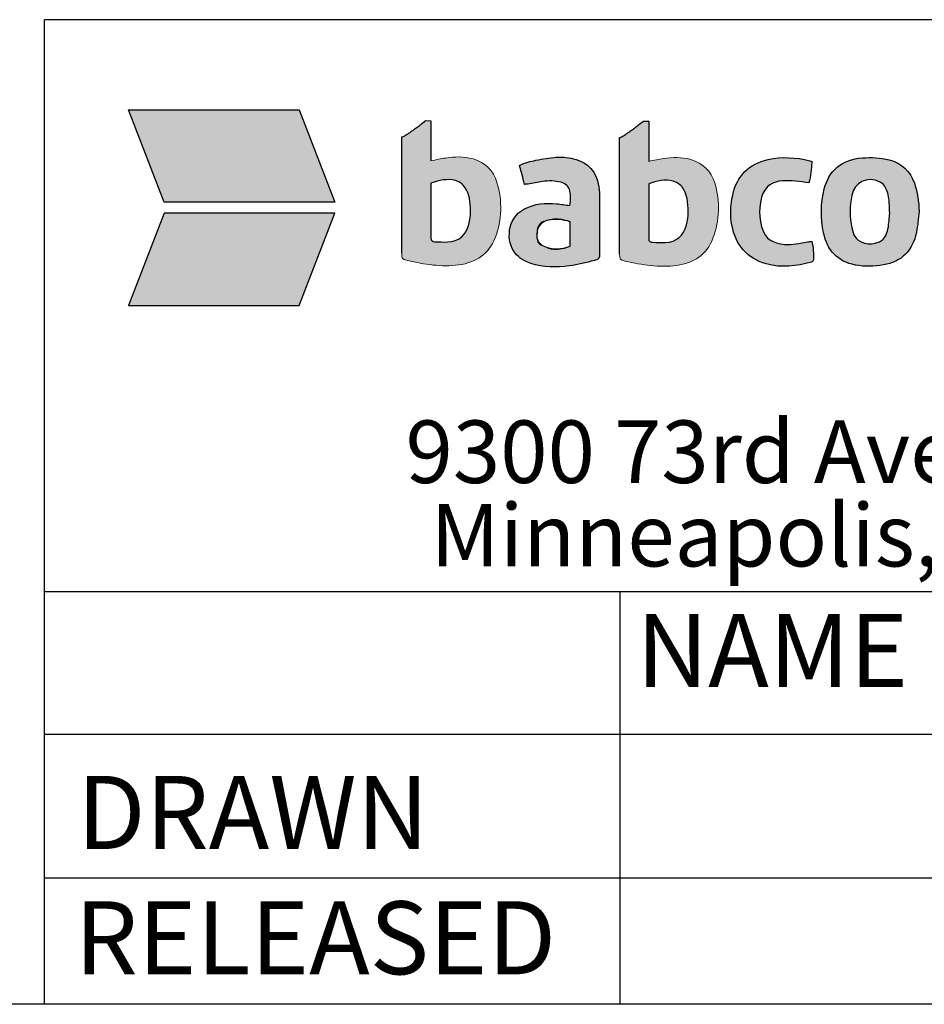
# Paper-space layout 'SHEET 2' of a CAD drawing. Units: inches. Extents: x 0.1 to 10.8, y 0.2 to 8.4.
# Drawn here: x 6.7 to 7.6, y 0.4 to 1.4 of the extents above; entities that cross this region are included whole.
import ezdxf

# ---------------------------------------------------------------- set-up
doc = ezdxf.new("R2010")
doc.units = ezdxf.units.IN
doc.header["$MEASUREMENT"] = 0
for name, color, linetype in [('FORMAT', 7, 'Continuous'), ('LAYER_1', 179, 'Continuous'), ('NYSTROM', 7, 'Continuous')]:
    doc.layers.add(name, color=color, linetype=linetype)
doc.styles.add('SLDTEXTSTYLE0', font='TXT', dxfattribs={"width": 0.605})

# ---------------------------------------------------------------- blocks, each defined once
blk = doc.blocks.new('Babcock Davis Logo - Block_')
at = {"linetype": 'Continuous'}
for points in [[(0.6876, 0.3444), (0.5686, 0.6517), (0, 0.6517), (0.119, 0.3444)], [(0, 0), (0.5686, 0), (0.6876, 0.3074), (0.119, 0.3074)]]:
    blk.add_hatch(color=7, dxfattribs=at).paths.add_polyline_path(points, flags=0)
h = blk.add_hatch(color=7, dxfattribs=at)
edge = h.paths.add_edge_path(flags=0)
edge.add_spline(control_points=[(0.9105, 0.1741), (0.9106, 0.1554), (0.9108, 0.1543), (0.9294, 0.15)], knot_values=[11, 11, 11, 11, 12, 12, 12, 12], weights=[1, 1, 1, 1], degree=3, periodic=0)
edge.add_spline(control_points=[(0.9294, 0.15), (0.9857, 0.1371), (1.0424, 0.1276), (1.1003, 0.1355)], knot_values=[10, 10, 10, 10, 11, 11, 11, 11], weights=[1, 1, 1, 1], degree=3, periodic=0)
edge.add_spline(control_points=[(1.1003, 0.1355), (1.1571, 0.1433), (1.2005, 0.1708), (1.2213, 0.2258)], knot_values=[9, 9, 9, 9, 10, 10, 10, 10], weights=[1, 1, 1, 1], degree=3, periodic=0)
edge.add_spline(control_points=[(1.2213, 0.2258), (1.2442, 0.2861), (1.246, 0.3484), (1.2273, 0.4101)], knot_values=[8, 8, 8, 8, 9, 9, 9, 9], weights=[1, 1, 1, 1], degree=3, periodic=0)
edge.add_spline(control_points=[(1.2273, 0.4101), (1.2153, 0.4498), (1.1881, 0.476), (1.1477, 0.4882)], knot_values=[7, 7, 7, 7, 8, 8, 8, 8], weights=[1, 1, 1, 1], degree=3, periodic=0)
edge.add_spline(control_points=[(1.1477, 0.4882), (1.1174, 0.4973), (1.087, 0.4958), (1.0564, 0.4913)], knot_values=[6, 6, 6, 6, 7, 7, 7, 7], weights=[1, 1, 1, 1], degree=3, periodic=0)
edge.add_spline(control_points=[(1.0564, 0.4913), (1.0409, 0.489), (1.0255, 0.4856), (1.0074, 0.4822)], knot_values=[5, 5, 5, 5, 6, 6, 6, 6], weights=[1, 1, 1, 1], degree=3, periodic=0)
edge.add_line((1.0074, 0.4822), (1.0074, 0.5026))
edge.add_spline(control_points=[(1.0074, 0.5026), (1.0074, 0.5346), (1.0074, 0.5985)], knot_values=[0, 0, 0, 1, 1, 1], weights=[1, 1, 1], degree=2, periodic=0)
edge.add_line((1.0074, 0.5985), (1.0075, 0.6157))
edge.add_line((1.0075, 0.6157), (0.9895, 0.616))
edge.add_spline(control_points=[(0.9895, 0.616), (0.9202, 0.5615), (0.9105, 0.5615)], knot_values=[0, 0, 0, 1, 1, 1], weights=[1, 1, 1], degree=2, periodic=0)
edge.add_line((0.9105, 0.5615), (0.9105, 0.1741))
edge = h.paths.add_edge_path(flags=0)
edge.add_spline(control_points=[(1.0074, 0.2246), (1.0075, 0.285), (1.0075, 0.3454), (1.0075, 0.4076)], knot_values=[0, 0, 0, 0, 0.013889, 0.013889, 0.013889, 0.013889], weights=[1, 1, 1, 1], degree=3, periodic=0)
edge.add_spline(control_points=[(1.0075, 0.4076), (1.0351, 0.4172), (1.0612, 0.4236), (1.0889, 0.4162)], knot_values=[0.097222, 0.097222, 0.097222, 0.097222, 0.111111, 0.111111, 0.111111, 0.111111], weights=[1, 1, 1, 1], degree=3, periodic=0)
edge.add_spline(control_points=[(1.0889, 0.4162), (1.1053, 0.4118), (1.1174, 0.4016), (1.125, 0.3869)], knot_values=[0.083333, 0.083333, 0.083333, 0.083333, 0.097222, 0.097222, 0.097222, 0.097222], weights=[1, 1, 1, 1], degree=3, periodic=0)
edge.add_spline(control_points=[(1.125, 0.3869), (1.1297, 0.3779), (1.1337, 0.3681), (1.1354, 0.3582)], knot_values=[0.069444, 0.069444, 0.069444, 0.069444, 0.083333, 0.083333, 0.083333, 0.083333], weights=[1, 1, 1, 1], degree=3, periodic=0)
edge.add_spline(control_points=[(1.1354, 0.3582), (1.1403, 0.3288), (1.141, 0.2993), (1.1335, 0.2702)], knot_values=[0.055556, 0.055556, 0.055556, 0.055556, 0.069444, 0.069444, 0.069444, 0.069444], weights=[1, 1, 1, 1], degree=3, periodic=0)
edge.add_spline(control_points=[(1.1335, 0.2702), (1.124, 0.2335), (1.1007, 0.2139), (1.0631, 0.2119)], knot_values=[0.041667, 0.041667, 0.041667, 0.041667, 0.055556, 0.055556, 0.055556, 0.055556], weights=[1, 1, 1, 1], degree=3, periodic=0)
edge.add_spline(control_points=[(1.0631, 0.2119), (1.0489, 0.2111), (1.0346, 0.212), (1.0204, 0.2124)], knot_values=[0.027778, 0.027778, 0.027778, 0.027778, 0.041667, 0.041667, 0.041667, 0.041667], weights=[1, 1, 1, 1], degree=3, periodic=0)
edge.add_spline(control_points=[(1.0204, 0.2124), (1.0126, 0.2126), (1.0074, 0.2156), (1.0074, 0.2246)], knot_values=[0.013889, 0.013889, 0.013889, 0.013889, 0.027778, 0.027778, 0.027778, 0.027778], weights=[1, 1, 1, 1], degree=3, periodic=0)
h = blk.add_hatch(color=7, dxfattribs=at)
edge = h.paths.add_edge_path(flags=0)
edge.add_spline(control_points=[(1.636, 0.1722), (1.636, 0.1535), (1.6362, 0.1524), (1.6549, 0.1481)], knot_values=[11, 11, 11, 11, 12, 12, 12, 12], weights=[1, 1, 1, 1], degree=3, periodic=0)
edge.add_spline(control_points=[(1.6549, 0.1481), (1.7111, 0.1353), (1.7678, 0.1257), (1.8258, 0.1337)], knot_values=[10, 10, 10, 10, 11, 11, 11, 11], weights=[1, 1, 1, 1], degree=3, periodic=0)
edge.add_spline(control_points=[(1.8258, 0.1337), (1.8825, 0.1415), (1.926, 0.1689), (1.9468, 0.2239)], knot_values=[9, 9, 9, 9, 10, 10, 10, 10], weights=[1, 1, 1, 1], degree=3, periodic=0)
edge.add_spline(control_points=[(1.9468, 0.2239), (1.9697, 0.2842), (1.9715, 0.3465), (1.9527, 0.4083)], knot_values=[8, 8, 8, 8, 9, 9, 9, 9], weights=[1, 1, 1, 1], degree=3, periodic=0)
edge.add_spline(control_points=[(1.9527, 0.4083), (1.9407, 0.4479), (1.9135, 0.4741), (1.8732, 0.4863)], knot_values=[7, 7, 7, 7, 8, 8, 8, 8], weights=[1, 1, 1, 1], degree=3, periodic=0)
edge.add_spline(control_points=[(1.8732, 0.4863), (1.8429, 0.4955), (1.8124, 0.4939), (1.7819, 0.4894)], knot_values=[6, 6, 6, 6, 7, 7, 7, 7], weights=[1, 1, 1, 1], degree=3, periodic=0)
edge.add_spline(control_points=[(1.7819, 0.4894), (1.7663, 0.4871), (1.7509, 0.4837), (1.7329, 0.4803)], knot_values=[5, 5, 5, 5, 6, 6, 6, 6], weights=[1, 1, 1, 1], degree=3, periodic=0)
edge.add_line((1.7329, 0.4803), (1.7329, 0.5007))
edge.add_spline(control_points=[(1.7329, 0.5007), (1.7329, 0.5327), (1.7328, 0.5966)], knot_values=[0, 0, 0, 1, 1, 1], weights=[1, 1, 1], degree=2, periodic=0)
edge.add_line((1.7328, 0.5966), (1.7329, 0.6138))
edge.add_line((1.7329, 0.6138), (1.715, 0.6141))
edge.add_spline(control_points=[(1.715, 0.6141), (1.6457, 0.5597), (1.636, 0.5597)], knot_values=[0, 0, 0, 1, 1, 1], weights=[1, 1, 1], degree=2, periodic=0)
edge.add_line((1.636, 0.5597), (1.636, 0.1722))
edge = h.paths.add_edge_path(flags=0)
edge.add_spline(control_points=[(1.7329, 0.2228), (1.733, 0.2832), (1.7329, 0.3436), (1.7329, 0.4058)], knot_values=[0, 0, 0, 0, 0.013889, 0.013889, 0.013889, 0.013889], weights=[1, 1, 1, 1], degree=3, periodic=0)
edge.add_spline(control_points=[(1.7329, 0.4058), (1.7605, 0.4153), (1.7867, 0.4217), (1.8144, 0.4143)], knot_values=[0.097222, 0.097222, 0.097222, 0.097222, 0.111111, 0.111111, 0.111111, 0.111111], weights=[1, 1, 1, 1], degree=3, periodic=0)
edge.add_spline(control_points=[(1.8144, 0.4143), (1.8307, 0.41), (1.8428, 0.3998), (1.8504, 0.3851)], knot_values=[0.083333, 0.083333, 0.083333, 0.083333, 0.097222, 0.097222, 0.097222, 0.097222], weights=[1, 1, 1, 1], degree=3, periodic=0)
edge.add_spline(control_points=[(1.8504, 0.3851), (1.8551, 0.3761), (1.8592, 0.3662), (1.8608, 0.3563)], knot_values=[0.069444, 0.069444, 0.069444, 0.069444, 0.083333, 0.083333, 0.083333, 0.083333], weights=[1, 1, 1, 1], degree=3, periodic=0)
edge.add_spline(control_points=[(1.8608, 0.3563), (1.8657, 0.327), (1.8665, 0.2975), (1.859, 0.2683)], knot_values=[0.055556, 0.055556, 0.055556, 0.055556, 0.069444, 0.069444, 0.069444, 0.069444], weights=[1, 1, 1, 1], degree=3, periodic=0)
edge.add_spline(control_points=[(1.859, 0.2683), (1.8495, 0.2317), (1.8262, 0.2121), (1.7886, 0.21)], knot_values=[0.041667, 0.041667, 0.041667, 0.041667, 0.055556, 0.055556, 0.055556, 0.055556], weights=[1, 1, 1, 1], degree=3, periodic=0)
edge.add_spline(control_points=[(1.7886, 0.21), (1.7744, 0.2092), (1.7601, 0.2102), (1.7459, 0.2106)], knot_values=[0.027778, 0.027778, 0.027778, 0.027778, 0.041667, 0.041667, 0.041667, 0.041667], weights=[1, 1, 1, 1], degree=3, periodic=0)
edge.add_spline(control_points=[(1.7459, 0.2106), (1.7381, 0.2108), (1.7329, 0.2137), (1.7329, 0.2228)], knot_values=[0.013889, 0.013889, 0.013889, 0.013889, 0.027778, 0.027778, 0.027778, 0.027778], weights=[1, 1, 1, 1], degree=3, periodic=0)
h = blk.add_hatch(color=7, dxfattribs=at)
edge = h.paths.add_edge_path(flags=0)
edge.add_spline(control_points=[(1.4702, 0.3807), (1.4731, 0.3656), (1.4732, 0.3503), (1.4704, 0.3334)], knot_values=[0, 0, 0, 0, 0.013889, 0.013889, 0.013889, 0.013889], weights=[1, 1, 1, 1], degree=3, periodic=0)
edge.add_spline(control_points=[(1.4704, 0.3334), (1.455, 0.3353), (1.4406, 0.3373), (1.426, 0.3389)], knot_values=[0.25, 0.25, 0.25, 0.25, 0.263889, 0.263889, 0.263889, 0.263889], weights=[1, 1, 1, 1], degree=3, periodic=0)
edge.add_spline(control_points=[(1.426, 0.3389), (1.389, 0.3431), (1.3531, 0.3391), (1.3194, 0.3222)], knot_values=[0.236111, 0.236111, 0.236111, 0.236111, 0.25, 0.25, 0.25, 0.25], weights=[1, 1, 1, 1], degree=3, periodic=0)
edge.add_spline(control_points=[(1.3194, 0.3222), (1.259, 0.292), (1.2576, 0.2108), (1.2875, 0.1745)], knot_values=[0.222222, 0.222222, 0.222222, 0.222222, 0.236111, 0.236111, 0.236111, 0.236111], weights=[1, 1, 1, 1], degree=3, periodic=0)
edge.add_spline(control_points=[(1.2875, 0.1745), (1.3014, 0.1576), (1.3195, 0.1473), (1.3399, 0.1405)], knot_values=[0.208333, 0.208333, 0.208333, 0.208333, 0.222222, 0.222222, 0.222222, 0.222222], weights=[1, 1, 1, 1], degree=3, periodic=0)
edge.add_spline(control_points=[(1.3399, 0.1405), (1.382, 0.1266), (1.4255, 0.1272), (1.4686, 0.1321)], knot_values=[0.194444, 0.194444, 0.194444, 0.194444, 0.208333, 0.208333, 0.208333, 0.208333], weights=[1, 1, 1, 1], degree=3, periodic=0)
edge.add_spline(control_points=[(1.4686, 0.1321), (1.4967, 0.1353), (1.5244, 0.1429), (1.5518, 0.1503)], knot_values=[0.180556, 0.180556, 0.180556, 0.180556, 0.194444, 0.194444, 0.194444, 0.194444], weights=[1, 1, 1, 1], degree=3, periodic=0)
edge.add_spline(control_points=[(1.5518, 0.1503), (1.5694, 0.155), (1.5691, 0.1564), (1.5691, 0.1741)], knot_values=[0.166667, 0.166667, 0.166667, 0.166667, 0.180556, 0.180556, 0.180556, 0.180556], weights=[1, 1, 1, 1], degree=3, periodic=0)
edge.add_spline(control_points=[(1.5691, 0.1741), (1.5691, 0.2381), (1.5693, 0.302), (1.5689, 0.366)], knot_values=[0.152778, 0.152778, 0.152778, 0.152778, 0.166667, 0.166667, 0.166667, 0.166667], weights=[1, 1, 1, 1], degree=3, periodic=0)
edge.add_spline(control_points=[(1.5689, 0.366), (1.5689, 0.379), (1.5678, 0.3923), (1.565, 0.405)], knot_values=[0.138889, 0.138889, 0.138889, 0.138889, 0.152778, 0.152778, 0.152778, 0.152778], weights=[1, 1, 1, 1], degree=3, periodic=0)
edge.add_spline(control_points=[(1.565, 0.405), (1.556, 0.4462), (1.532, 0.4745), (1.4908, 0.4865)], knot_values=[0.125, 0.125, 0.125, 0.125, 0.138889, 0.138889, 0.138889, 0.138889], weights=[1, 1, 1, 1], degree=3, periodic=0)
edge.add_spline(control_points=[(1.4908, 0.4865), (1.4693, 0.4928), (1.4472, 0.4963), (1.4249, 0.4939)], knot_values=[0.111111, 0.111111, 0.111111, 0.111111, 0.125, 0.125, 0.125, 0.125], weights=[1, 1, 1, 1], degree=3, periodic=0)
edge.add_spline(control_points=[(1.4249, 0.4939), (1.4022, 0.4916), (1.3796, 0.4885), (1.3573, 0.4838)], knot_values=[0.097222, 0.097222, 0.097222, 0.097222, 0.111111, 0.111111, 0.111111, 0.111111], weights=[1, 1, 1, 1], degree=3, periodic=0)
edge.add_spline(control_points=[(1.3573, 0.4838), (1.3393, 0.4799), (1.3207, 0.4767), (1.3026, 0.4664)], knot_values=[0.083333, 0.083333, 0.083333, 0.083333, 0.097222, 0.097222, 0.097222, 0.097222], weights=[1, 1, 1, 1], degree=3, periodic=0)
edge.add_spline(control_points=[(1.3026, 0.4664), (1.3082, 0.4454), (1.3137, 0.4248), (1.3194, 0.4037)], knot_values=[0.069444, 0.069444, 0.069444, 0.069444, 0.083333, 0.083333, 0.083333, 0.083333], weights=[1, 1, 1, 1], degree=3, periodic=0)
edge.add_spline(control_points=[(1.3194, 0.4037), (1.3242, 0.404), (1.3276, 0.4038), (1.3308, 0.4043)], knot_values=[0.055556, 0.055556, 0.055556, 0.055556, 0.069444, 0.069444, 0.069444, 0.069444], weights=[1, 1, 1, 1], degree=3, periodic=0)
edge.add_spline(control_points=[(1.3308, 0.4043), (1.3471, 0.4072), (1.3632, 0.4109), (1.3795, 0.4131)], knot_values=[0.041667, 0.041667, 0.041667, 0.041667, 0.055556, 0.055556, 0.055556, 0.055556], weights=[1, 1, 1, 1], degree=3, periodic=0)
edge.add_spline(control_points=[(1.3795, 0.4131), (1.3999, 0.4158), (1.4205, 0.4159), (1.4407, 0.4107)], knot_values=[0.027778, 0.027778, 0.027778, 0.027778, 0.041667, 0.041667, 0.041667, 0.041667], weights=[1, 1, 1, 1], degree=3, periodic=0)
edge.add_spline(control_points=[(1.4407, 0.4107), (1.4564, 0.4066), (1.4671, 0.3966), (1.4702, 0.3807)], knot_values=[0.013889, 0.013889, 0.013889, 0.013889, 0.027778, 0.027778, 0.027778, 0.027778], weights=[1, 1, 1, 1], degree=3, periodic=0)
edge = h.paths.add_edge_path(flags=0)
edge.add_spline(control_points=[(1.3607, 0.2397), (1.3607, 0.24), (1.3607, 0.2403), (1.3607, 0.2406)], knot_values=[3.985429, 3.985429, 3.985429, 3.985429, 4, 4, 4, 4], weights=[1, 1, 1, 1], degree=3, periodic=0)
edge.add_spline(control_points=[(1.3607, 0.2406), (1.3608, 0.2409), (1.3608, 0.2411), (1.3608, 0.2414)], knot_values=[2, 2, 2, 2, 2.011214, 2.011214, 2.011214, 2.011214], weights=[1, 1, 1, 1], degree=3, periodic=0)
edge.add_spline(control_points=[(1.3608, 0.2414), (1.3612, 0.2485), (1.3622, 0.2633), (1.3768, 0.279), (1.3981, 0.284), (1.4227, 0.2897), (1.4466, 0.2864), (1.4711, 0.2792)], knot_values=[5.022562, 5.022562, 5.022562, 5.022562, 6, 7, 8, 9, 10, 10, 10, 10], weights=[1, 1, 1, 1, 1, 1, 1, 1], degree=3, periodic=0)
edge.add_line((1.4711, 0.2792), (1.4711, 0.1975))
edge.add_spline(control_points=[(1.4711, 0.1975), (1.4421, 0.1877), (1.4133, 0.1852), (1.3846, 0.1972), (1.367, 0.2046), (1.3597, 0.2194), (1.3603, 0.2329), (1.3607, 0.2397)], knot_values=[0, 0, 0, 0, 1, 2, 3, 4, 4.945767, 4.945767, 4.945767, 4.945767], weights=[1, 1, 1, 1, 1, 1, 1, 1], degree=3, periodic=0)
h = blk.add_hatch(color=7, dxfattribs=at)
edge = h.paths.add_edge_path(flags=0)
edge.add_spline(control_points=[(2.2666, 0.4083), (2.2736, 0.4314), (2.2734, 0.4548), (2.2769, 0.4791)], knot_values=[0, 0, 0, 0, 0.013889, 0.013889, 0.013889, 0.013889], weights=[1, 1, 1, 1], degree=3, periodic=0)
edge.add_spline(control_points=[(2.2769, 0.4791), (2.2737, 0.4806), (2.2717, 0.4819), (2.2696, 0.4824)], knot_values=[0.194444, 0.194444, 0.194444, 0.194444, 0.208333, 0.208333, 0.208333, 0.208333], weights=[1, 1, 1, 1], degree=3, periodic=0)
edge.add_spline(control_points=[(2.2696, 0.4824), (2.2236, 0.4937), (2.1769, 0.4968), (2.1307, 0.4866)], knot_values=[0.180556, 0.180556, 0.180556, 0.180556, 0.194444, 0.194444, 0.194444, 0.194444], weights=[1, 1, 1, 1], degree=3, periodic=0)
edge.add_spline(control_points=[(2.1307, 0.4866), (2.0667, 0.4724), (2.0271, 0.4325), (2.0126, 0.3679)], knot_values=[0.166667, 0.166667, 0.166667, 0.166667, 0.180556, 0.180556, 0.180556, 0.180556], weights=[1, 1, 1, 1], degree=3, periodic=0)
edge.add_spline(control_points=[(2.0126, 0.3679), (2.0051, 0.3346), (2.0038, 0.3012), (2.0101, 0.2679)], knot_values=[0.152778, 0.152778, 0.152778, 0.152778, 0.166667, 0.166667, 0.166667, 0.166667], weights=[1, 1, 1, 1], degree=3, periodic=0)
edge.add_spline(control_points=[(2.0101, 0.2679), (2.0226, 0.2024), (2.0589, 0.1572), (2.1247, 0.1387)], knot_values=[0.138889, 0.138889, 0.138889, 0.138889, 0.152778, 0.152778, 0.152778, 0.152778], weights=[1, 1, 1, 1], degree=3, periodic=0)
edge.add_spline(control_points=[(2.1247, 0.1387), (2.1753, 0.1244), (2.2252, 0.1312), (2.2747, 0.1444)], knot_values=[0.125, 0.125, 0.125, 0.125, 0.138889, 0.138889, 0.138889, 0.138889], weights=[1, 1, 1, 1], degree=3, periodic=0)
edge.add_spline(control_points=[(2.2747, 0.1444), (2.2777, 0.1451), (2.2815, 0.1495), (2.2817, 0.1524)], knot_values=[0.111111, 0.111111, 0.111111, 0.111111, 0.125, 0.125, 0.125, 0.125], weights=[1, 1, 1, 1], degree=3, periodic=0)
edge.add_spline(control_points=[(2.2817, 0.1524), (2.2827, 0.1728), (2.2809, 0.193), (2.2761, 0.214)], knot_values=[0.097222, 0.097222, 0.097222, 0.097222, 0.111111, 0.111111, 0.111111, 0.111111], weights=[1, 1, 1, 1], degree=3, periodic=0)
edge.add_spline(control_points=[(2.2761, 0.214), (2.2707, 0.2132), (2.2663, 0.2128), (2.2619, 0.212)], knot_values=[0.083333, 0.083333, 0.083333, 0.083333, 0.097222, 0.097222, 0.097222, 0.097222], weights=[1, 1, 1, 1], degree=3, periodic=0)
edge.add_spline(control_points=[(2.2619, 0.212), (2.2366, 0.2073), (2.2114, 0.2021), (2.1856, 0.2038), (2.1467, 0.2063), (2.1198, 0.2226), (2.1091, 0.2624)], knot_values=[0.055556, 0.055556, 0.055556, 0.055556, 0.069444, 0.069444, 0.069444, 0.083333, 0.083333, 0.083333, 0.083333], weights=[1, 1, 1, 1, 1, 1, 1], degree=3, periodic=0)
edge.add_spline(control_points=[(2.1091, 0.2624), (2.1002, 0.295), (2.1004, 0.3281), (2.1088, 0.3605)], knot_values=[0.041667, 0.041667, 0.041667, 0.041667, 0.055556, 0.055556, 0.055556, 0.055556], weights=[1, 1, 1, 1], degree=3, periodic=0)
edge.add_spline(control_points=[(2.1088, 0.3605), (2.1186, 0.3982), (2.1493, 0.4141), (2.1772, 0.4152)], knot_values=[0.027778, 0.027778, 0.027778, 0.027778, 0.041667, 0.041667, 0.041667, 0.041667], weights=[1, 1, 1, 1], degree=3, periodic=0)
edge.add_spline(control_points=[(2.1772, 0.4152), (2.2069, 0.4164), (2.2362, 0.4142), (2.2666, 0.4083)], knot_values=[0.013889, 0.013889, 0.013889, 0.013889, 0.027778, 0.027778, 0.027778, 0.027778], weights=[1, 1, 1, 1], degree=3, periodic=0)
h = blk.add_hatch(color=7, dxfattribs=at)
edge = h.paths.add_edge_path(flags=0)
edge.add_spline(control_points=[(2.6248, 0.2438), (2.6294, 0.2665), (2.631, 0.2899), (2.6339, 0.313)], knot_values=[0, 0, 0, 0, 0.013889, 0.013889, 0.013889, 0.013889], weights=[1, 1, 1, 1], degree=3, periodic=0)
edge.add_spline(control_points=[(2.6339, 0.313), (2.6322, 0.3454), (2.6292, 0.3769), (2.6182, 0.4074)], knot_values=[0.111111, 0.111111, 0.111111, 0.111111, 0.125, 0.125, 0.125, 0.125], weights=[1, 1, 1, 1], degree=3, periodic=0)
edge.add_spline(control_points=[(2.6182, 0.4074), (2.6037, 0.4479), (2.5763, 0.4743), (2.5344, 0.4853)], knot_values=[0.097222, 0.097222, 0.097222, 0.097222, 0.111111, 0.111111, 0.111111, 0.111111], weights=[1, 1, 1, 1], degree=3, periodic=0)
edge.add_spline(control_points=[(2.5344, 0.4853), (2.5049, 0.4931), (2.475, 0.4941), (2.4447, 0.4918)], knot_values=[0.083333, 0.083333, 0.083333, 0.083333, 0.097222, 0.097222, 0.097222, 0.097222], weights=[1, 1, 1, 1], degree=3, periodic=0)
edge.add_spline(control_points=[(2.4447, 0.4918), (2.376, 0.4864), (2.3331, 0.449), (2.3178, 0.3889)], knot_values=[0.069444, 0.069444, 0.069444, 0.069444, 0.083333, 0.083333, 0.083333, 0.083333], weights=[1, 1, 1, 1], degree=3, periodic=0)
edge.add_spline(control_points=[(2.3178, 0.3889), (2.3054, 0.34), (2.3054, 0.2907), (2.3157, 0.2417)], knot_values=[0.055556, 0.055556, 0.055556, 0.055556, 0.069444, 0.069444, 0.069444, 0.069444], weights=[1, 1, 1, 1], degree=3, periodic=0)
edge.add_spline(control_points=[(2.3157, 0.2417), (2.3277, 0.1839), (2.3615, 0.1462), (2.4213, 0.1349)], knot_values=[0.041667, 0.041667, 0.041667, 0.041667, 0.055556, 0.055556, 0.055556, 0.055556], weights=[1, 1, 1, 1], degree=3, periodic=0)
edge.add_spline(control_points=[(2.4213, 0.1349), (2.4525, 0.129), (2.4837, 0.1295), (2.5148, 0.1351)], knot_values=[0.027778, 0.027778, 0.027778, 0.027778, 0.041667, 0.041667, 0.041667, 0.041667], weights=[1, 1, 1, 1], degree=3, periodic=0)
edge.add_spline(control_points=[(2.5148, 0.1351), (2.5763, 0.146), (2.6126, 0.1833), (2.6248, 0.2438)], knot_values=[0.013889, 0.013889, 0.013889, 0.013889, 0.027778, 0.027778, 0.027778, 0.027778], weights=[1, 1, 1, 1], degree=3, periodic=0)
edge = h.paths.add_edge_path(flags=0)
edge.add_spline(control_points=[(2.5331, 0.3558), (2.5346, 0.3416), (2.5348, 0.3273), (2.5359, 0.3064)], knot_values=[0, 0, 0, 0, 0.013889, 0.013889, 0.013889, 0.013889], weights=[1, 1, 1, 1], degree=3, periodic=0)
edge.add_spline(control_points=[(2.5359, 0.3064), (2.5345, 0.2937), (2.5337, 0.2742), (2.5299, 0.2553)], knot_values=[0.111111, 0.111111, 0.111111, 0.111111, 0.125, 0.125, 0.125, 0.125], weights=[1, 1, 1, 1], degree=3, periodic=0)
edge.add_spline(control_points=[(2.5299, 0.2553), (2.5257, 0.2345), (2.516, 0.2163), (2.4935, 0.2095)], knot_values=[0.097222, 0.097222, 0.097222, 0.097222, 0.111111, 0.111111, 0.111111, 0.111111], weights=[1, 1, 1, 1], degree=3, periodic=0)
edge.add_spline(control_points=[(2.4935, 0.2095), (2.4779, 0.2047), (2.4618, 0.2046), (2.4463, 0.2095)], knot_values=[0.083333, 0.083333, 0.083333, 0.083333, 0.097222, 0.097222, 0.097222, 0.097222], weights=[1, 1, 1, 1], degree=3, periodic=0)
edge.add_spline(control_points=[(2.4463, 0.2095), (2.4225, 0.2171), (2.4138, 0.2374), (2.4094, 0.2591)], knot_values=[0.069444, 0.069444, 0.069444, 0.069444, 0.083333, 0.083333, 0.083333, 0.083333], weights=[1, 1, 1, 1], degree=3, periodic=0)
edge.add_spline(control_points=[(2.4094, 0.2591), (2.4023, 0.2947), (2.4028, 0.3306), (2.4092, 0.3663)], knot_values=[0.055556, 0.055556, 0.055556, 0.055556, 0.069444, 0.069444, 0.069444, 0.069444], weights=[1, 1, 1, 1], degree=3, periodic=0)
edge.add_spline(control_points=[(2.4092, 0.3663), (2.4171, 0.4107), (2.4614, 0.4322), (2.5022, 0.4119)], knot_values=[0.041667, 0.041667, 0.041667, 0.041667, 0.055556, 0.055556, 0.055556, 0.055556], weights=[1, 1, 1, 1], degree=3, periodic=0)
edge.add_spline(control_points=[(2.5022, 0.4119), (2.5152, 0.4053), (2.5229, 0.3943), (2.5271, 0.3807)], knot_values=[0.027778, 0.027778, 0.027778, 0.027778, 0.041667, 0.041667, 0.041667, 0.041667], weights=[1, 1, 1, 1], degree=3, periodic=0)
edge.add_spline(control_points=[(2.5271, 0.3807), (2.5296, 0.3725), (2.5323, 0.3642), (2.5331, 0.3558)], knot_values=[0.013889, 0.013889, 0.013889, 0.013889, 0.027778, 0.027778, 0.027778, 0.027778], weights=[1, 1, 1, 1], degree=3, periodic=0)
at = {"layer": 'LAYER_1'}
for p, q in [((0.119, 0.3444), (0, 0.6517)), ((0, 0.6517), (0.5686, 0.6517)), ((0.5686, 0.6517), (0.6876, 0.3444)), ((0.9895, 0.616), (1.0075, 0.6157)), ((1.0075, 0.6157), (1.0074, 0.5985)), ((1.715, 0.6141), (1.7329, 0.6138)), ((1.7329, 0.6138), (1.7328, 0.5966)), ((0.9105, 0.1741), (0.9105, 0.5615)), ((1.636, 0.1722), (1.636, 0.5597)), ((1.0074, 0.5026), (1.0074, 0.4822)), ((1.7329, 0.5007), (1.7329, 0.4803)), ((0.6876, 0.3444), (0.119, 0.3444)), ((0.119, 0.3074), (0, 0)), ((0.6876, 0.3074), (0.119, 0.3074)), ((0.5686, 0), (0.6876, 0.3074)), ((1.4711, 0.1975), (1.4711, 0.2792)), ((0, 0), (0.5686, 0))]:
    blk.add_line(p, q, dxfattribs=at)
at = {"layer": 'LAYER_1', "lineweight": 18}
for p, q in [((0.119, 0.3444), (0, 0.6517)), ((0, 0.6517), (0.5686, 0.6517)), ((0.5686, 0.6517), (0.6876, 0.3444)), ((0.9895, 0.616), (1.0075, 0.6157)), ((1.0075, 0.6157), (1.0074, 0.5985)), ((1.715, 0.6141), (1.7329, 0.6138)), ((1.7329, 0.6138), (1.7328, 0.5966)), ((0.9105, 0.1741), (0.9105, 0.5615)), ((1.636, 0.1722), (1.636, 0.5597)), ((1.0074, 0.5026), (1.0074, 0.4822)), ((1.7329, 0.5007), (1.7329, 0.4803)), ((0.6876, 0.3444), (0.119, 0.3444)), ((0.119, 0.3074), (0, 0)), ((0.6876, 0.3074), (0.119, 0.3074)), ((0.5686, 0), (0.6876, 0.3074)), ((1.4711, 0.1975), (1.4711, 0.2792)), ((0, 0), (0.5686, 0))]:
    blk.add_line(p, q, dxfattribs=at)
at = {"layer": 'LAYER_1'}
for points, degree in [([(0.9105, 0.5615), (0.9202, 0.5615), (0.9895, 0.616)], 2), ([(1.0074, 0.5985), (1.0074, 0.5346), (1.0074, 0.5026)], 2), ([(1.636, 0.5597), (1.6457, 0.5597), (1.715, 0.6141)], 2), ([(1.7328, 0.5966), (1.7329, 0.5327), (1.7329, 0.5007)], 2), ([(1.3573, 0.4838), (1.3796, 0.4885), (1.4022, 0.4916), (1.4249, 0.4939)], 3), ([(1.4249, 0.4939), (1.4472, 0.4963), (1.4693, 0.4928), (1.4908, 0.4865)], 3), ([(2.1307, 0.4866), (2.1769, 0.4968), (2.2236, 0.4937), (2.2696, 0.4824)], 3), ([(2.4447, 0.4918), (2.475, 0.4941), (2.5049, 0.4931), (2.5344, 0.4853)], 3), ([(1.3026, 0.4664), (1.3207, 0.4767), (1.3393, 0.4799), (1.3573, 0.4838)], 3), ([(1.3194, 0.4037), (1.3137, 0.4248), (1.3082, 0.4454), (1.3026, 0.4664)], 3), ([(1.4908, 0.4865), (1.532, 0.4745), (1.556, 0.4462), (1.565, 0.405)], 3), ([(2.0126, 0.3679), (2.0271, 0.4325), (2.0667, 0.4724), (2.1307, 0.4866)], 3), ([(2.2769, 0.4791), (2.2734, 0.4548), (2.2736, 0.4314), (2.2666, 0.4083)], 3), ([(2.2696, 0.4824), (2.2717, 0.4819), (2.2737, 0.4806), (2.2769, 0.4791)], 3), ([(2.3178, 0.3889), (2.3331, 0.449), (2.376, 0.4864), (2.4447, 0.4918)], 3), ([(2.5344, 0.4853), (2.5763, 0.4743), (2.6037, 0.4479), (2.6182, 0.4074)], 3), ([(2.5022, 0.4119), (2.4614, 0.4322), (2.4171, 0.4107), (2.4092, 0.3663)], 3), ([(1.0075, 0.4076), (1.0075, 0.3454), (1.0075, 0.285), (1.0074, 0.2246)], 3), ([(1.0889, 0.4162), (1.0612, 0.4236), (1.0351, 0.4172), (1.0075, 0.4076)], 3), ([(1.125, 0.3869), (1.1174, 0.4016), (1.1053, 0.4118), (1.0889, 0.4162)], 3), ([(1.3308, 0.4043), (1.3276, 0.4038), (1.3242, 0.404), (1.3194, 0.4037)], 3), ([(1.3795, 0.4131), (1.3632, 0.4109), (1.3471, 0.4072), (1.3308, 0.4043)], 3), ([(1.4407, 0.4107), (1.4205, 0.4159), (1.3999, 0.4158), (1.3795, 0.4131)], 3), ([(1.4702, 0.3807), (1.4671, 0.3966), (1.4564, 0.4066), (1.4407, 0.4107)], 3), ([(1.565, 0.405), (1.5678, 0.3923), (1.5689, 0.379), (1.5689, 0.366)], 3), ([(1.8144, 0.4143), (1.7867, 0.4217), (1.7605, 0.4153), (1.7329, 0.4058)], 3), ([(1.7329, 0.4058), (1.7329, 0.3436), (1.733, 0.2832), (1.7329, 0.2228)], 3), ([(1.8504, 0.3851), (1.8428, 0.3998), (1.8307, 0.41), (1.8144, 0.4143)], 3), ([(2.1772, 0.4152), (2.1493, 0.4141), (2.1186, 0.3982), (2.1088, 0.3605)], 3), ([(2.2666, 0.4083), (2.2362, 0.4142), (2.2069, 0.4164), (2.1772, 0.4152)], 3), ([(2.5271, 0.3807), (2.5229, 0.3943), (2.5152, 0.4053), (2.5022, 0.4119)], 3), ([(2.6182, 0.4074), (2.6292, 0.3769), (2.6322, 0.3454), (2.6339, 0.313)], 3), ([(1.1354, 0.3582), (1.1337, 0.3681), (1.1297, 0.3779), (1.125, 0.3869)], 3), ([(1.4704, 0.3334), (1.4732, 0.3503), (1.4731, 0.3656), (1.4702, 0.3807)], 3), ([(1.5689, 0.366), (1.5693, 0.302), (1.5691, 0.2381), (1.5691, 0.1741)], 3), ([(1.8608, 0.3563), (1.8592, 0.3662), (1.8551, 0.3761), (1.8504, 0.3851)], 3), ([(2.0101, 0.2679), (2.0038, 0.3012), (2.0051, 0.3346), (2.0126, 0.3679)], 3), ([(2.3157, 0.2417), (2.3054, 0.2907), (2.3054, 0.34), (2.3178, 0.3889)], 3), ([(2.4092, 0.3663), (2.4028, 0.3306), (2.4023, 0.2947), (2.4094, 0.2591)], 3), ([(2.5331, 0.3558), (2.5323, 0.3642), (2.5296, 0.3725), (2.5271, 0.3807)], 3), ([(1.1335, 0.2702), (1.141, 0.2993), (1.1403, 0.3288), (1.1354, 0.3582)], 3), ([(1.3194, 0.3222), (1.3531, 0.3391), (1.389, 0.3431), (1.426, 0.3389)], 3), ([(1.426, 0.3389), (1.4406, 0.3373), (1.455, 0.3353), (1.4704, 0.3334)], 3), ([(1.859, 0.2683), (1.8665, 0.2975), (1.8657, 0.327), (1.8608, 0.3563)], 3), ([(2.1088, 0.3605), (2.1004, 0.3281), (2.1002, 0.295), (2.1091, 0.2624)], 3), ([(2.5359, 0.3064), (2.5348, 0.3273), (2.5346, 0.3416), (2.5331, 0.3558)], 3), ([(1.2875, 0.1745), (1.2576, 0.2108), (1.259, 0.292), (1.3194, 0.3222)], 3), ([(2.5299, 0.2553), (2.5337, 0.2742), (2.5345, 0.2937), (2.5359, 0.3064)], 3), ([(2.6339, 0.313), (2.631, 0.2899), (2.6294, 0.2665), (2.6248, 0.2438)], 3), ([(1.0631, 0.2119), (1.1007, 0.2139), (1.124, 0.2335), (1.1335, 0.2702)], 3), ([(1.4711, 0.2792), (1.4466, 0.2864), (1.4227, 0.2897), (1.3981, 0.284), (1.3768, 0.279), (1.3621, 0.2632), (1.3607, 0.2406), (1.3596, 0.2197), (1.367, 0.2046), (1.3846, 0.1972), (1.4133, 0.1852), (1.4421, 0.1877), (1.4711, 0.1975)], 3), ([(1.7886, 0.21), (1.8262, 0.2121), (1.8495, 0.2317), (1.859, 0.2683)], 3), ([(2.1247, 0.1387), (2.0589, 0.1572), (2.0226, 0.2024), (2.0101, 0.2679)], 3), ([(2.4213, 0.1349), (2.3615, 0.1462), (2.3277, 0.1839), (2.3157, 0.2417)], 3), ([(2.4094, 0.2591), (2.4138, 0.2374), (2.4225, 0.2171), (2.4463, 0.2095)], 3), ([(2.4935, 0.2095), (2.516, 0.2163), (2.5257, 0.2345), (2.5299, 0.2553)], 3), ([(2.6248, 0.2438), (2.6126, 0.1833), (2.5763, 0.146), (2.5148, 0.1351)], 3), ([(1.0074, 0.2246), (1.0074, 0.2156), (1.0126, 0.2126), (1.0204, 0.2124)], 3), ([(1.0204, 0.2124), (1.0346, 0.212), (1.0489, 0.2111), (1.0631, 0.2119)], 3), ([(1.7329, 0.2228), (1.7329, 0.2137), (1.7381, 0.2108), (1.7459, 0.2106)], 3), ([(1.7459, 0.2106), (1.7601, 0.2102), (1.7744, 0.2092), (1.7886, 0.21)], 3), ([(2.2619, 0.212), (2.2663, 0.2128), (2.2707, 0.2132), (2.2761, 0.214)], 3), ([(2.2761, 0.214), (2.2809, 0.193), (2.2827, 0.1728), (2.2817, 0.1524)], 3), ([(2.4463, 0.2095), (2.4618, 0.2046), (2.4779, 0.2047), (2.4935, 0.2095)], 3), ([(1.3399, 0.1405), (1.3195, 0.1473), (1.3014, 0.1576), (1.2875, 0.1745)], 3), ([(1.5691, 0.1741), (1.5691, 0.1564), (1.5694, 0.155), (1.5518, 0.1503)], 3), ([(1.4686, 0.1321), (1.4255, 0.1272), (1.382, 0.1266), (1.3399, 0.1405)], 3), ([(1.5518, 0.1503), (1.5244, 0.1429), (1.4967, 0.1353), (1.4686, 0.1321)], 3), ([(2.2747, 0.1444), (2.2252, 0.1312), (2.1753, 0.1244), (2.1247, 0.1387)], 3), ([(2.2817, 0.1524), (2.2815, 0.1495), (2.2777, 0.1451), (2.2747, 0.1444)], 3), ([(2.5148, 0.1351), (2.4837, 0.1295), (2.4525, 0.129), (2.4213, 0.1349)], 3)]:
    blk.add_open_spline(points, degree=degree, dxfattribs=at)
at = {"layer": 'LAYER_1', "lineweight": 18}
for points, degree in [([(0.9105, 0.5615), (0.9202, 0.5615), (0.9895, 0.616)], 2), ([(1.0074, 0.5985), (1.0074, 0.5346), (1.0074, 0.5026)], 2), ([(1.636, 0.5597), (1.6457, 0.5597), (1.715, 0.6141)], 2), ([(1.7328, 0.5966), (1.7329, 0.5327), (1.7329, 0.5007)], 2), ([(1.0564, 0.4913), (1.087, 0.4958), (1.1174, 0.4973), (1.1477, 0.4882)], 3), ([(1.3573, 0.4838), (1.3796, 0.4885), (1.4022, 0.4916), (1.4249, 0.4939)], 3), ([(1.4249, 0.4939), (1.4472, 0.4963), (1.4693, 0.4928), (1.4908, 0.4865)], 3), ([(1.7819, 0.4894), (1.8124, 0.4939), (1.8429, 0.4955), (1.8732, 0.4863)], 3), ([(2.1307, 0.4866), (2.1769, 0.4968), (2.2236, 0.4937), (2.2696, 0.4824)], 3), ([(2.4447, 0.4918), (2.475, 0.4941), (2.5049, 0.4931), (2.5344, 0.4853)], 3), ([(1.0074, 0.4822), (1.0255, 0.4856), (1.0409, 0.489), (1.0564, 0.4913)], 3), ([(1.1477, 0.4882), (1.1881, 0.476), (1.2153, 0.4498), (1.2273, 0.4101)], 3), ([(1.3026, 0.4664), (1.3207, 0.4767), (1.3393, 0.4799), (1.3573, 0.4838)], 3), ([(1.3194, 0.4037), (1.3137, 0.4248), (1.3082, 0.4454), (1.3026, 0.4664)], 3), ([(1.4908, 0.4865), (1.532, 0.4745), (1.556, 0.4462), (1.565, 0.405)], 3), ([(1.7329, 0.4803), (1.7509, 0.4837), (1.7663, 0.4871), (1.7819, 0.4894)], 3), ([(1.8732, 0.4863), (1.9135, 0.4741), (1.9407, 0.4479), (1.9527, 0.4083)], 3), ([(2.0126, 0.3679), (2.0271, 0.4325), (2.0667, 0.4724), (2.1307, 0.4866)], 3), ([(2.2769, 0.4791), (2.2734, 0.4548), (2.2736, 0.4314), (2.2666, 0.4083)], 3), ([(2.2696, 0.4824), (2.2717, 0.4819), (2.2737, 0.4806), (2.2769, 0.4791)], 3), ([(2.3178, 0.3889), (2.3331, 0.449), (2.376, 0.4864), (2.4447, 0.4918)], 3), ([(2.5344, 0.4853), (2.5763, 0.4743), (2.6037, 0.4479), (2.6182, 0.4074)], 3), ([(2.5022, 0.4119), (2.4614, 0.4322), (2.4171, 0.4107), (2.4092, 0.3663)], 3), ([(1.0075, 0.4076), (1.0075, 0.3454), (1.0075, 0.285), (1.0074, 0.2246)], 3), ([(1.0889, 0.4162), (1.0612, 0.4236), (1.0351, 0.4172), (1.0075, 0.4076)], 3), ([(1.125, 0.3869), (1.1174, 0.4016), (1.1053, 0.4118), (1.0889, 0.4162)], 3), ([(1.2273, 0.4101), (1.246, 0.3484), (1.2442, 0.2861), (1.2213, 0.2258)], 3), ([(1.3308, 0.4043), (1.3276, 0.4038), (1.3242, 0.404), (1.3194, 0.4037)], 3), ([(1.3795, 0.4131), (1.3632, 0.4109), (1.3471, 0.4072), (1.3308, 0.4043)], 3), ([(1.4407, 0.4107), (1.4205, 0.4159), (1.3999, 0.4158), (1.3795, 0.4131)], 3), ([(1.4702, 0.3807), (1.4671, 0.3966), (1.4564, 0.4066), (1.4407, 0.4107)], 3), ([(1.565, 0.405), (1.5678, 0.3923), (1.5689, 0.379), (1.5689, 0.366)], 3), ([(1.8144, 0.4143), (1.7867, 0.4217), (1.7605, 0.4153), (1.7329, 0.4058)], 3), ([(1.7329, 0.4058), (1.7329, 0.3436), (1.733, 0.2832), (1.7329, 0.2228)], 3), ([(1.8504, 0.3851), (1.8428, 0.3998), (1.8307, 0.41), (1.8144, 0.4143)], 3), ([(1.9527, 0.4083), (1.9715, 0.3465), (1.9697, 0.2842), (1.9468, 0.2239)], 3), ([(2.1772, 0.4152), (2.1493, 0.4141), (2.1186, 0.3982), (2.1088, 0.3605)], 3), ([(2.2666, 0.4083), (2.2362, 0.4142), (2.2069, 0.4164), (2.1772, 0.4152)], 3), ([(2.5271, 0.3807), (2.5229, 0.3943), (2.5152, 0.4053), (2.5022, 0.4119)], 3), ([(2.6182, 0.4074), (2.6292, 0.3769), (2.6322, 0.3454), (2.6339, 0.313)], 3), ([(1.1354, 0.3582), (1.1337, 0.3681), (1.1297, 0.3779), (1.125, 0.3869)], 3), ([(1.4704, 0.3334), (1.4732, 0.3503), (1.4731, 0.3656), (1.4702, 0.3807)], 3), ([(1.5689, 0.366), (1.5693, 0.302), (1.5691, 0.2381), (1.5691, 0.1741)], 3), ([(1.8608, 0.3563), (1.8592, 0.3662), (1.8551, 0.3761), (1.8504, 0.3851)], 3), ([(2.0101, 0.2679), (2.0038, 0.3012), (2.0051, 0.3346), (2.0126, 0.3679)], 3), ([(2.3157, 0.2417), (2.3054, 0.2907), (2.3054, 0.34), (2.3178, 0.3889)], 3), ([(2.4092, 0.3663), (2.4028, 0.3306), (2.4023, 0.2947), (2.4094, 0.2591)], 3), ([(2.5331, 0.3558), (2.5323, 0.3642), (2.5296, 0.3725), (2.5271, 0.3807)], 3), ([(1.1335, 0.2702), (1.141, 0.2993), (1.1403, 0.3288), (1.1354, 0.3582)], 3), ([(1.3194, 0.3222), (1.3531, 0.3391), (1.389, 0.3431), (1.426, 0.3389)], 3), ([(1.426, 0.3389), (1.4406, 0.3373), (1.455, 0.3353), (1.4704, 0.3334)], 3), ([(1.859, 0.2683), (1.8665, 0.2975), (1.8657, 0.327), (1.8608, 0.3563)], 3), ([(2.1088, 0.3605), (2.1004, 0.3281), (2.1002, 0.295), (2.1091, 0.2624)], 3), ([(2.5359, 0.3064), (2.5348, 0.3273), (2.5346, 0.3416), (2.5331, 0.3558)], 3), ([(1.2875, 0.1745), (1.2576, 0.2108), (1.259, 0.292), (1.3194, 0.3222)], 3), ([(2.5299, 0.2553), (2.5337, 0.2742), (2.5345, 0.2937), (2.5359, 0.3064)], 3), ([(2.6339, 0.313), (2.631, 0.2899), (2.6294, 0.2665), (2.6248, 0.2438)], 3), ([(1.0631, 0.2119), (1.1007, 0.2139), (1.124, 0.2335), (1.1335, 0.2702)], 3), ([(1.3981, 0.284), (1.3768, 0.279), (1.3621, 0.2632), (1.3607, 0.2406)], 3), ([(1.4711, 0.2792), (1.4466, 0.2864), (1.4227, 0.2897), (1.3981, 0.284)], 3), ([(1.7886, 0.21), (1.8262, 0.2121), (1.8495, 0.2317), (1.859, 0.2683)], 3), ([(2.1247, 0.1387), (2.0589, 0.1572), (2.0226, 0.2024), (2.0101, 0.2679)], 3), ([(1.3607, 0.2406), (1.3596, 0.2197), (1.367, 0.2046), (1.3846, 0.1972)], 3), ([(2.4213, 0.1349), (2.3615, 0.1462), (2.3277, 0.1839), (2.3157, 0.2417)], 3), ([(2.4094, 0.2591), (2.4138, 0.2374), (2.4225, 0.2171), (2.4463, 0.2095)], 3), ([(2.4935, 0.2095), (2.516, 0.2163), (2.5257, 0.2345), (2.5299, 0.2553)], 3), ([(2.6248, 0.2438), (2.6126, 0.1833), (2.5763, 0.146), (2.5148, 0.1351)], 3), ([(1.0074, 0.2246), (1.0074, 0.2156), (1.0126, 0.2126), (1.0204, 0.2124)], 3), ([(1.0204, 0.2124), (1.0346, 0.212), (1.0489, 0.2111), (1.0631, 0.2119)], 3), ([(1.2213, 0.2258), (1.2005, 0.1708), (1.1571, 0.1433), (1.1003, 0.1355)], 3), ([(1.3846, 0.1972), (1.4133, 0.1852), (1.4421, 0.1877), (1.4711, 0.1975)], 3), ([(1.7329, 0.2228), (1.7329, 0.2137), (1.7381, 0.2108), (1.7459, 0.2106)], 3), ([(1.7459, 0.2106), (1.7601, 0.2102), (1.7744, 0.2092), (1.7886, 0.21)], 3), ([(1.9468, 0.2239), (1.926, 0.1689), (1.8825, 0.1415), (1.8258, 0.1337)], 3), ([(2.2619, 0.212), (2.2663, 0.2128), (2.2707, 0.2132), (2.2761, 0.214)], 3), ([(2.2761, 0.214), (2.2809, 0.193), (2.2827, 0.1728), (2.2817, 0.1524)], 3), ([(2.4463, 0.2095), (2.4618, 0.2046), (2.4779, 0.2047), (2.4935, 0.2095)], 3), ([(0.9294, 0.15), (0.9108, 0.1543), (0.9106, 0.1554), (0.9105, 0.1741)], 3), ([(1.3399, 0.1405), (1.3195, 0.1473), (1.3014, 0.1576), (1.2875, 0.1745)], 3), ([(1.5691, 0.1741), (1.5691, 0.1564), (1.5694, 0.155), (1.5518, 0.1503)], 3), ([(1.6549, 0.1481), (1.6362, 0.1524), (1.636, 0.1535), (1.636, 0.1722)], 3), ([(1.1003, 0.1355), (1.0424, 0.1276), (0.9857, 0.1371), (0.9294, 0.15)], 3), ([(1.4686, 0.1321), (1.4255, 0.1272), (1.382, 0.1266), (1.3399, 0.1405)], 3), ([(1.5518, 0.1503), (1.5244, 0.1429), (1.4967, 0.1353), (1.4686, 0.1321)], 3), ([(1.8258, 0.1337), (1.7678, 0.1257), (1.7111, 0.1353), (1.6549, 0.1481)], 3), ([(2.2747, 0.1444), (2.2252, 0.1312), (2.1753, 0.1244), (2.1247, 0.1387)], 3), ([(2.2817, 0.1524), (2.2815, 0.1495), (2.2777, 0.1451), (2.2747, 0.1444)], 3), ([(2.5148, 0.1351), (2.4837, 0.1295), (2.4525, 0.129), (2.4213, 0.1349)], 3)]:
    blk.add_open_spline(points, degree=degree, dxfattribs=at)
at = {"layer": 'LAYER_1'}
blk.add_open_spline([(2.1091, 0.2624), (2.1198, 0.2226), (2.1467, 0.2063), (2.1856, 0.2038), (2.2114, 0.2021), (2.2366, 0.2073), (2.2619, 0.212)], degree=3, knots=[0.05555556, 0.05555556, 0.05555556, 0.05555556, 0.06944444, 0.06944444, 0.06944444, 0.08333333, 0.08333333, 0.08333333, 0.08333333], dxfattribs=at)
at = {"layer": 'LAYER_1', "lineweight": 18}
blk.add_open_spline([(2.1091, 0.2624), (2.1198, 0.2226), (2.1467, 0.2063), (2.1856, 0.2038), (2.2114, 0.2021), (2.2366, 0.2073), (2.2619, 0.212)], degree=3, knots=[4, 4, 4, 4, 5, 5, 5, 6, 6, 6, 6], dxfattribs=at)
blk = doc.blocks.new('SW_NOTE_0_16')
at = {"layer": 'NYSTROM', "color": 0, "char_height": 0.0625, "attachment_point": 2, "style": 'SLDTEXTSTYLE0'}
for s, insert in [('9300 73rd Avenue North', (0.47949, 0.08057)), ('Minneapolis, MN 55428', (0.48516, -0.00277))]:
    blk.add_mtext(s, dxfattribs=dict(at, insert=insert))

psp = doc.layouts.new('SHEET 2')

# ---------------------------------------------------------------- linework, layer by layer
at = {"color": 8, "linetype": 'Continuous', "lineweight": 18}
psp.add_line((10.62993, 0.39207), (0.32993, 0.39207), dxfattribs=at)
at = {"layer": 'FORMAT', "color": 8}
for p, q in [((6.76273, 0.80467), (6.76273, 1.37594)), ((8.35574, 1.37594), (6.76273, 1.37594)), ((6.76273, 0.39207), (6.76273, 0.80467)), ((6.76273, 0.80467), (10.62993, 0.80467)), ((7.33771, 0.80467), (7.33771, 0.39207)), ((8.08545, 0.66184), (6.76273, 0.66184)), ((8.08545, 0.5181), (6.76273, 0.5181))]:
    psp.add_line(p, q, dxfattribs=at)
at = {"layer": 'FORMAT'}
psp.add_line((10.62993, 0.39207), (0.32993, 0.39207), dxfattribs=at)

# ---------------------------------------------------------------- block references
at = {"layer": 'FORMAT', "xscale": 0.3, "yscale": 0.3, "zscale": 0.3}
psp.add_blockref('Babcock Davis Logo - Block_', (6.84685, 1.0903), dxfattribs=at)
at = {"layer": 'NYSTROM'}
psp.add_blockref('SW_NOTE_0_16', (7.12016, 0.89489), dxfattribs=at)

# ---------------------------------------------------------------- texts
at = {"layer": 'FORMAT', "char_height": 0.072917, "attachment_point": 1, "style": 'SLDTEXTSTYLE0'}
for s, insert in [('NAME', (7.35433, 0.78221)), ('DRAWN', (6.7954, 0.62022)), ('RELEASED', (6.79298, 0.49498))]:
    psp.add_mtext(s, dxfattribs=dict(at, insert=insert))

doc.saveas('drawing.dxf')
